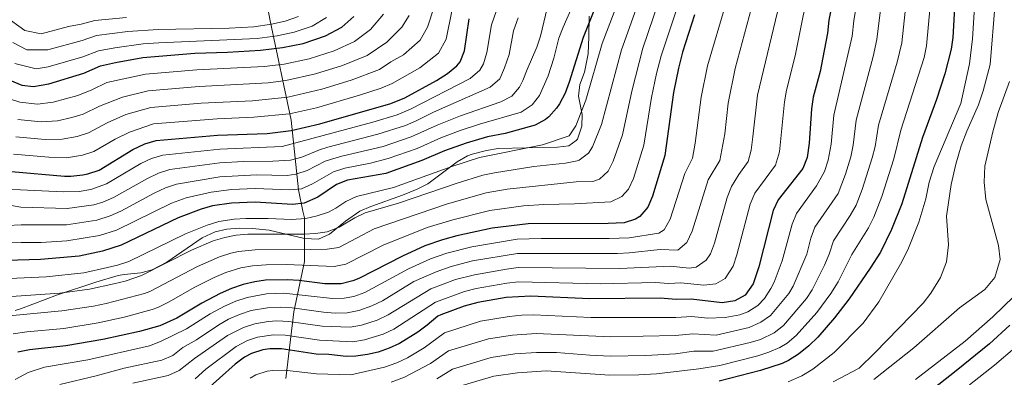
# Model space of a CAD drawing. Units: metres. Extents: x 593772 to 600663, y 4729068 to 4733791.
# Drawn here: x 595518 to 595935, y 4732458 to 4732610 of the extents above; entities that cross this region are included whole.
import ezdxf

# ---------------------------------------------------------------- set-up
doc = ezdxf.new("R2010")
doc.units = ezdxf.units.M
doc.header["$MEASUREMENT"] = 0
doc.linetypes.add('DGN Style 3', pattern=[120.42982, 86.0213, -34.40852])
for name, color, linetype, lineweight in [('Nivel 1', 7, 'Continuous', 0), ('Nivel 21', 7, 'Continuous', 0), ('Nivel 4', 7, 'Continuous', 0), ('Nivel 5', 7, 'Continuous', 0)]:
    doc.layers.add(name, color=color, linetype=linetype, lineweight=lineweight)

msp = doc.modelspace()

# ---------------------------------------------------------------- linework, layer by layer
at = {"layer": 'Nivel 1', "color": 7, "linetype": 'Continuous', "lineweight": 0}
msp.add_polyline3d([(595503.07, 4732771.66, 439.63), (595520.45, 4732757.24, 444), (595521.72, 4732756.11, 444.36), (595541.09, 4732738.77, 451.43), (595546.71, 4732733.74, 453.52), (595570.74, 4732714.27, 462.79), (595576.21, 4732709.64, 465.62), (595600.07, 4732689.42, 474.04), (595612.4, 4732679.56, 482.96), (595616.8, 4732648.49, 492.42), (595624.37, 4732609.09, 513.51), (595633.24, 4732567.03, 546.96), (595636.35, 4732537.47, 570.27), (595638.2, 4732528.51, 577.49), (595638.81, 4732525.57, 579.82), (595638.81, 4732523.87, 581.1), (595638.83, 4732507.14, 593.75), (595634.32, 4732485.86, 611.27), (595632.9, 4732474.04, 621.26), (595630.93, 4732457.6, 632)], dxfattribs=at)
at = {"layer": 'Nivel 21', "color": 7, "linetype": 'DGN Style 3', "lineweight": 0}
msp.add_polyline3d([(595759.45, 4732610.96, 576.88), (595759.35, 4732602.33, 576.8), (595759.03, 4732595.05, 577.16), (595757.47, 4732587.29, 577.82), (595755.59, 4732582.09, 578.36), (595754.96, 4732577.19, 579.17), (595756.47, 4732569.37, 580.94), (595756.41, 4732564.39, 581.31), (595754.52, 4732558.99, 581.68), (595754.03, 4732558.33, 581.72), (595750.87, 4732556.18, 581.72), (595746.07, 4732555.54, 581.54), (595732.87, 4732555.22, 580.94), (595720.87, 4732554.98, 580.94), (595715.93, 4732554.15, 581.08), (595709.88, 4732552.61, 581.37), (595707.91, 4732551.86, 581.48), (595703.58, 4732549.35, 581.74), (595691.07, 4732540.02, 582.62), (595686.61, 4732537.77, 582.94), (595680.44, 4732535.27, 583.32), (595666.91, 4732530.42, 583.7), (595662.33, 4732528.39, 583.66), (595656.18, 4732524.19, 583.64), (595649.39, 4732518.66, 583.64), (595644.78, 4732516.6, 583.6), (595638.88, 4732516.83, 583.33), (595623.95, 4732520.34, 583.04), (595616.87, 4732521.06, 582.44), (595611.11, 4732521.3, 582.44), (595605.91, 4732520.82, 582.5), (595601.03, 4732519.73, 582.73), (595595.47, 4732517.22, 582.74), (595580.47, 4732506.82, 583.04), (595574.31, 4732503.62, 583.22), (595569.46, 4732502.34, 583.48), (595562.39, 4732501.63, 584.2), (595559.91, 4732501.14, 584.66), (595550.42, 4732498.4, 584.8), (595534.16, 4732493.04, 585.15), (595518.51, 4732487.06, 588.88), (595516.31, 4732486.34, 589.36)], dxfattribs=at)
at = {"layer": 'Nivel 4', "color": 30, "linetype": 'Continuous', "lineweight": 30, "flags": 128}
for points, elevation in [([(595869.19, 4732650.25), (595861.11, 4732609.37), (595860.47, 4732603.85), (595858.55, 4732593.53), (595857.35, 4732587.61), (595854.47, 4732576.73), (595853.69, 4732571.79), (595852.75, 4732557.29), (595851.87, 4732551.21), (595850.01, 4732546.55), (595839.63, 4732533.29), (595837.46, 4732528.78), (595831.46, 4732504.81), (595828.98, 4732497.69), (595825.58, 4732492.81), (595821.18, 4732490.44), (595815.81, 4732489.63)], 625), ([(595766.43, 4732625.85), (595757, 4732602.03), (595751.03, 4732583.13), (595749.27, 4732578.45), (595746.86, 4732573.85), (595745.71, 4732572.1), (595742.43, 4732568.33), (595740.99, 4732567.22), (595736.55, 4732564.84), (595723.83, 4732561.3), (595716.35, 4732559.86), (595707.43, 4732557.3)], 575), ([(595914.75, 4732622.37), (595913.63, 4732602.01), (595912.92, 4732597.07), (595910.27, 4732586.57), (595906.71, 4732575.69), (595900.71, 4732559.69), (595891.94, 4732531.6), (595887.66, 4732520.7), (595882.88, 4732511.12), (595878.54, 4732504.25), (595869.66, 4732491.37), (595863.46, 4732483.28), (595856.44, 4732475.14), (595852.58, 4732471.45), (595848.18, 4732467.85), (595843.95, 4732465.17), (595841.26, 4732463.93), (595832.14, 4732460.97), (595814.54, 4732456.49)], 650), ([(595804.07, 4732611.53), (595799.1, 4732595.79), (595797.33, 4732589.01)], 600), ([(595552.35, 4732590.02), (595558.79, 4732591.46), (595570.3, 4732593.45), (595592.35, 4732595.38), (595606.23, 4732595.75), (595620.15, 4732596.58), (595629.51, 4732597.78), (595638.23, 4732599.46), (595647.76, 4732602.65), (595654.72, 4732606.31), (595659.76, 4732610.86)], 525), ([(595575.99, 4732558.34), (595601.95, 4732560.58), (595622.99, 4732561.38), (595633.27, 4732562.66), (595645.37, 4732565.48), (595675.47, 4732574.1), (595681.35, 4732576.5), (595694.79, 4732583.78), (595699.45, 4732586.8), (595703.35, 4732589.94), (595704.78, 4732591.68), (595706.63, 4732596.34), (595708.67, 4732609.92)], 550), ([(595513.97, 4732583.95), (595519.07, 4732581.87), (595524.03, 4732581.3), (595530.47, 4732582.42), (595545.39, 4732586.82), (595552.35, 4732590.02)], 525), ([(595797.33, 4732589.01), (595795.19, 4732578.65), (595791.55, 4732552.01), (595786.39, 4732534.73), (595784.35, 4732530.17), (595780.99, 4732526.24), (595779.15, 4732525.05), (595774.36, 4732523.56), (595767.55, 4732523.21), (595733.71, 4732523.07), (595718.4, 4732521.3), (595703.47, 4732517.94), (595697.31, 4732516.34), (595689.79, 4732513.7), (595680.46, 4732509.41), (595661.86, 4732499.95), (595659.35, 4732498.9), (595654.47, 4732497.67), (595647.55, 4732497.67), (595636.63, 4732499.06), (595631.63, 4732499.39), (595622.4, 4732499.22), (595617.75, 4732498.58), (595612.89, 4732497.38), (595607.89, 4732495.68), (595603.19, 4732493.56), (595595.32, 4732489.53), (595584.73, 4732483.13), (595577.61, 4732479.91), (595568.93, 4732477.55), (595553.42, 4732474.1), (595537.74, 4732471.38), (595522.3, 4732469.78), (595517.44, 4732468.68)], 600), ([(595707.43, 4732557.3), (595698.23, 4732553.94), (595688.63, 4732549.94), (595673.35, 4732544.42), (595657.07, 4732541.54), (595652.43, 4732539.68), (595644.51, 4732534.42), (595638.75, 4732531.78), (595633.75, 4732531.29), (595618.03, 4732532.26), (595607.87, 4732531.82), (595599.9, 4732530.66), (595595.11, 4732529.3), (595585.27, 4732525.59), (595561.11, 4732514.02), (595553.27, 4732511.54), (595543.42, 4732509.45), (595526.99, 4732507.95), (595507.63, 4732507.46)], 575), ([(595514.75, 4732545.3), (595537.19, 4732543.3), (595539.91, 4732543.23), (595544.91, 4732543.78), (595547.11, 4732544.19), (595551.83, 4732545.86), (595566.14, 4732554.59), (595571.18, 4732556.95), (595575.99, 4732558.34)], 550), ([(595815.81, 4732489.63), (595802.65, 4732491.14), (595796.43, 4732491.05), (595789.58, 4732491.53), (595759.82, 4732491.38), (595734.82, 4732492.42), (595724.38, 4732491.86), (595712.3, 4732489.78), (595706.58, 4732488.18), (595696.59, 4732484.49), (595695.38, 4732483.94), (595690.9, 4732480.1), (595686.87, 4732477.15), (595679.16, 4732472.43), (595674.78, 4732470.42), (595670.06, 4732468.77), (595665.54, 4732467.7), (595660.56, 4732466.97), (595656.54, 4732466.9), (595649.18, 4732467.7), (595643.74, 4732467.94), (595629.18, 4732470.1), (595624.19, 4732470.11), (595621.18, 4732469.7), (595616.4, 4732468.22), (595613.46, 4732466.58), (595609.42, 4732463.59), (595596.26, 4732451.86)], 625), ([(595937.82, 4732480.17), (595929.1, 4732472.33), (595915.05, 4732460.8), (595902.94, 4732451.37)], 675)]:
    msp.add_lwpolyline(points, dxfattribs=dict(at, elevation=elevation))
at = {"layer": 'Nivel 5', "color": 30, "linetype": 'Continuous', "lineweight": 0, "flags": 128}
for points, elevation in [([(595937.53, 4732825.01), (595933.06, 4732819.88), (595916.64, 4732808.71), (595912.21, 4732805.21), (595908.3, 4732800.92), (595905.58, 4732796.69), (595903.44, 4732792.18), (595901.76, 4732787.36), (595897.61, 4732772.89), (595894.42, 4732763.42), (595888.4, 4732742.39), (595882.1, 4732722.29), (595876.27, 4732698.95), (595872.25, 4732684.73), (595866.15, 4732667.28), (595863.94, 4732661.87), (595858.89, 4732646.81), (595850.17, 4732611.11), (595846.86, 4732594.28), (595843.15, 4732579.63), (595842.27, 4732574.71), (595840.14, 4732553.64), (595838.51, 4732547.96)], 620), ([(595886.93, 4732645.7), (595881.45, 4732601.14), (595879.84, 4732593.99), (595872.6, 4732566.94), (595871.33, 4732556.34), (595870.34, 4732551.45), (595868.07, 4732544.12), (595865, 4732535.88), (595855.19, 4732521.68), (595853.42, 4732517), (595851.71, 4732510.24), (595845.97, 4732496.7), (595844.04, 4732493.58), (595836.38, 4732484.27), (595832.25, 4732481.46), (595827.3, 4732479.17), (595813.34, 4732475.98), (595803.48, 4732476.49), (595796.15, 4732475.73), (595768.65, 4732475.18), (595737.02, 4732476.67), (595727.04, 4732475.97), (595716.82, 4732474.43), (595699.9, 4732469.23), (595692.25, 4732464), (595681.3, 4732458.12), (595675.56, 4732455.96)], 635), ([(595877.58, 4732645.51), (595871.67, 4732608.98), (595870.96, 4732602.5), (595863.12, 4732569.07), (595862.04, 4732556.82), (595860.74, 4732550.05), (595859.2, 4732545.29), (595855.9, 4732539.22), (595847.41, 4732527.49), (595845.47, 4732522.88), (595841.27, 4732507.47), (595837.86, 4732498.43), (595836.51, 4732495.64), (595833.83, 4732491.45), (595830.98, 4732488.54), (595826.75, 4732485.78), (595823.37, 4732484.55), (595817.14, 4732483.4), (595809.62, 4732483.06), (595803.06, 4732483.82), (595796.29, 4732483.39), (595760.26, 4732483.39), (595735.92, 4732484.54), (595730.92, 4732484.47), (595725.58, 4732483.9), (595713.51, 4732481.86), (595698.24, 4732476.86), (595689.53, 4732470.59), (595682.48, 4732466.38)], 630), ([(595512.99, 4732522.42), (595518.73, 4732522.64), (595537.94, 4732522.71), (595550.8, 4732524.6), (595556.52, 4732526.4), (595561.07, 4732528.51), (595575.11, 4732536), (595579.91, 4732538.26), (595584.65, 4732539.86), (595602.94, 4732543.02), (595618.46, 4732543.84), (595631.57, 4732543.59), (595635.22, 4732544.08), (595640.01, 4732545.71), (595647.66, 4732549.55), (595649.92, 4732550.36), (595654.72, 4732551.78), (595672.16, 4732555.85), (595684.1, 4732559.86), (595695.09, 4732564.92), (595704.91, 4732568.87), (595722.05, 4732574.69), (595726.77, 4732577.18), (595730.03, 4732580.98), (595731.41, 4732583.79), (595733.27, 4732588.42), (595737.33, 4732597.83), (595738.87, 4732602.59), (595747.27, 4732637.72)], 565), ([(595495.13, 4732499.14), (595529.34, 4732500.61), (595545.42, 4732502.38), (595555.42, 4732504.52), (595559.67, 4732505.56), (595564.41, 4732507.19), (595588.38, 4732518.78), (595597.66, 4732522.57), (595602.5, 4732524.01), (595608.99, 4732525.03), (595613.97, 4732525.35), (595623.5, 4732525.37), (595633.33, 4732524.91), (595639.38, 4732525.38), (595644.26, 4732526.47), (595649.02, 4732528.05), (595652.19, 4732529.7), (595656.37, 4732532.58), (595660.85, 4732534.66), (595676.57, 4732538.43), (595701.35, 4732547.31), (595712.96, 4732551.11), (595739.75, 4732556.5), (595751.01, 4732560.39), (595753.84, 4732564.62), (595758.05, 4732575.52), (595765.06, 4732599.43), (595774.43, 4732624.29)], 580), ([(595502.71, 4732514.98), (595518.85, 4732515.19), (595527.24, 4732515.2), (595538.19, 4732515.85), (595552.03, 4732518.07), (595559.25, 4732520.39), (595582.45, 4732531.86), (595588.65, 4732534.02), (595599.32, 4732536.56), (595607.9, 4732537.61), (595618.02, 4732538.04), (595632.68, 4732537.44), (595637.65, 4732537.95), (595642.26, 4732540.07), (595651.14, 4732545.11), (595655.89, 4732546.66), (595666.9, 4732548.82), (595674.35, 4732550.71), (595686.55, 4732554.97), (595696.66, 4732559.43), (595704.9, 4732562.59), (595712.97, 4732565.24), (595730.64, 4732570.37), (595735.41, 4732573.45), (595738.44, 4732577.42), (595742.15, 4732585.78), (595744.51, 4732593.27), (595746.7, 4732601.64), (595748.47, 4732606.32), (595756.38, 4732624.49)], 570), ([(595791.3, 4732624.18), (595782.21, 4732597.5), (595777.54, 4732579.33), (595773.67, 4732560.75), (595769.73, 4732549.66), (595767.58, 4732545.43), (595763.82, 4732541.93), (595761.01, 4732541.02), (595753.92, 4732540.8), (595724.8, 4732537.71), (595715.88, 4732536.17), (595699.52, 4732531.51), (595668.43, 4732520.9), (595653.41, 4732513.11), (595648.45, 4732512.42), (595641.33, 4732512.19), (595617.95, 4732512.1), (595610.9, 4732511.35), (595607.7, 4732510.69), (595602.78, 4732509.13), (595593.54, 4732505.06), (595573.27, 4732494.36), (595571.01, 4732493.55), (595554.88, 4732489.29), (595549.42, 4732488.24), (595536.03, 4732486.24), (595507.63, 4732483.57)], 590), ([(595781.48, 4732620.13), (595773.13, 4732596.82), (595764.73, 4732565.11), (595760.84, 4732555.71), (595759.2, 4732553.06), (595755.19, 4732550.01), (595754.34, 4732549.75), (595749.42, 4732548.76), (595736.06, 4732547.34), (595719.32, 4732544.68), (595714.42, 4732543.64), (595703.58, 4732540.35), (595678.69, 4732531.85), (595664.64, 4732527.78), (595660.14, 4732525.68), (595653.54, 4732521.69), (595648.49, 4732519.72), (595643.53, 4732518.94), (595638.54, 4732518.69), (595614.92, 4732518.65), (595609.94, 4732518.22), (595605.1, 4732517.35), (595600.22, 4732515.85), (595590.96, 4732511.92), (595569.75, 4732501.21), (595562.94, 4732498.85), (595558.09, 4732497.63)], 585), ([(595798.87, 4732621.11), (595789.98, 4732594.23), (595788.08, 4732586.75), (595785.98, 4732576.52), (595782.61, 4732556.38), (595778.25, 4732542.21), (595776.11, 4732537.76), (595773.28, 4732534.66), (595768.74, 4732532.42), (595753.35, 4732531.51), (595740.35, 4732531.3), (595731.73, 4732530.71), (595717.34, 4732528.76), (595701.75, 4732524.78), (595690.83, 4732521.47)], 595), ([(595894.58, 4732623.72), (595891.94, 4732599.78), (595889.98, 4732591.52), (595882.08, 4732564.81), (595880.63, 4732555.87), (595879.48, 4732551.01), (595875.17, 4732537.58), (595872.6, 4732531.04), (595870.15, 4732526.67), (595862.98, 4732515.87), (595861.14, 4732510.18), (595859.17, 4732505.59), (595853.93, 4732495.13), (595851.57, 4732491.52), (595841.78, 4732480), (595837.85, 4732476.91), (595832.04, 4732474.11), (595827.76, 4732472.76), (595812.11, 4732469.16), (595803.9, 4732469.17), (595796.02, 4732468.06), (595783.46, 4732467.27), (595768.45, 4732467.06), (595759.82, 4732467.42), (595745.61, 4732468.54), (595737.12, 4732468.58), (595727.97, 4732467.98), (595717.96, 4732466.53), (595701.56, 4732461.6), (595694.94, 4732457.42)], 640), ([(595904.67, 4732623.05), (595902.43, 4732598.42), (595901.44, 4732593.53), (595891.55, 4732562.69), (595888.61, 4732550.57), (595883.55, 4732534.59), (595880.13, 4732525.87), (595877.85, 4732521.41), (595870.76, 4732510.06), (595865, 4732498.53), (595861.97, 4732493.52), (595855.98, 4732485.55), (595847.18, 4732475.73), (595843.35, 4732472.5), (595840.28, 4732470.7), (595835.67, 4732468.67), (595830.93, 4732467.12), (595814.8, 4732463.12), (595805.96, 4732461.67), (595788.08, 4732459.53), (595780.48, 4732459.08), (595768.25, 4732458.93), (595741.21, 4732460.84), (595729.16, 4732460.02), (595719.12, 4732458.61), (595703.21, 4732453.97)], 645), ([(595923.27, 4732621.7), (595921.95, 4732601.45), (595920.64, 4732590.86), (595916.94, 4732574.08), (595905.67, 4732547.29), (595903.63, 4732540.73), (595902.15, 4732533.69), (595899.22, 4732523.77), (595894.54, 4732512.01), (595891.46, 4732506.01), (595882.26, 4732490.01), (595875.66, 4732481.05), (595863.33, 4732468.57), (595854.33, 4732461.48), (595849.58, 4732458.65), (595843.84, 4732456.15)], 655), ([(595817.38, 4732616.31), (595809.66, 4732590.01), (595806.89, 4732576.73), (595804.36, 4732557.31), (595803.24, 4732550.92), (595800.02, 4732544.44), (595793.78, 4732525.1)], 605), ([(595931.54, 4732616.58), (595929.43, 4732590.51), (595926.47, 4732579.37), (595924.43, 4732573.45), (595919.55, 4732562.33), (595917.19, 4732556.17), (595914.83, 4732548.41), (595912.83, 4732539.69), (595910.94, 4732526.33), (595911.78, 4732514.17), (595910.86, 4732506.97), (595908.34, 4732500.33), (595904.3, 4732493.77), (595900.98, 4732489.53), (595880.58, 4732468.41), (595873.94, 4732461.93), (595862.86, 4732456.17)], 660), ([(595507.43, 4732537.7), (595518.5, 4732537.53), (595536.6, 4732536.62), (595543.4, 4732536.79), (595548.34, 4732537.66), (595554.91, 4732540.08), (595569.46, 4732548.58), (595574.09, 4732550.72), (595578.88, 4732552.18), (595602.98, 4732554.71), (595629.39, 4732555.89), (595667.8, 4732566.13), (595678.1, 4732569.26), (595683.8, 4732571.6), (595709.02, 4732584.65), (595713.2, 4732588.12), (595714.68, 4732590.79), (595716.1, 4732595.57), (595718.04, 4732607.39), (595720.18, 4732613.48)], 555), ([(595525.66, 4732573.79), (595532.36, 4732574.58), (595542.84, 4732577.49), (595548.68, 4732579.85), (595555.11, 4732582.93), (595571.44, 4732586.42), (595593.27, 4732588.33), (595621.78, 4732589.67), (595630.26, 4732590.75), (595640.87, 4732593.01), (595651.38, 4732596.39), (595660.04, 4732600.35), (595666.77, 4732605.44), (595672.36, 4732611.83)], 530), ([(595828.31, 4732614.58), (595821.43, 4732588.81), (595818.44, 4732574.25), (595816.99, 4732561.19), (595814.93, 4732549.83), (595809.92, 4732541.65), (595803.2, 4732520.03), (595800.84, 4732515.23), (595797.06, 4732511.92), (595789.65, 4732512.2), (595776.45, 4732510.73), (595771.45, 4732510.54), (595729.16, 4732510.57), (595710.11, 4732507.37), (595701.02, 4732505.07), (595694.63, 4732502.79), (595685.24, 4732498.67), (595671.92, 4732490.54), (595667.44, 4732488.31), (595661.82, 4732486.42), (595656.93, 4732485.39), (595651.91, 4732485.28), (595646.91, 4732485.66), (595633.65, 4732487.47), (595628.66, 4732487.81), (595623.12, 4732487.57), (595616.21, 4732486.31), (595611.3, 4732484.69), (595606.72, 4732482.65), (595602.58, 4732480.35), (595593.11, 4732473.99), (595587.35, 4732470.72), (595583.04, 4732467.25), (595578.37, 4732465.4), (595562.5, 4732461.94), (595550.52, 4732458.66), (595535.13, 4732455.05)], 610), ([(595538.02, 4732551.07), (595544.84, 4732552.15), (595549.58, 4732553.77), (595558.58, 4732558.95), (595564.67, 4732561.96), (595574.85, 4732565.36), (595601.8, 4732567.59), (595617.42, 4732568.21), (595632.52, 4732569.68), (595643.94, 4732572.27), (595662.23, 4732577.6), (595671.32, 4732580.54), (595676.02, 4732582.46), (595687.78, 4732589.19), (595695.6, 4732595.41), (595698.83, 4732601.33), (595701.49, 4732613.9)], 545), ([(595547.33, 4732561.68), (595555.28, 4732565.92), (595563.2, 4732569.33), (595573.71, 4732572.38), (595595.12, 4732574.24), (595616.86, 4732575.22), (595631.76, 4732576.71), (595646.15, 4732580.11), (595658.62, 4732583.87), (595670.7, 4732588.42), (595675.5, 4732591.75), (595680.78, 4732594.61), (595687.86, 4732600.88), (595691.03, 4732606.32), (595693.86, 4732614.92)], 540), ([(595839.24, 4732612.84), (595830.87, 4732577.62), (595828.91, 4732559.89), (595828.11, 4732554.26), (595826.93, 4732549.41), (595822.92, 4732544.01), (595819.82, 4732538.87), (595818.04, 4732534.17), (595812.62, 4732514.96), (595810.86, 4732510.37), (595809.09, 4732507.76), (595804.82, 4732504.79), (595801.88, 4732504.27), (595793.98, 4732505.18), (595772.5, 4732504.19), (595729.38, 4732504.52), (595724.4, 4732503.92), (595710.84, 4732501.51), (595702.87, 4732499.44), (595692.4, 4732495.51), (595674.33, 4732484.5), (595669.61, 4732482.23), (595663.06, 4732480.18), (595658.15, 4732479.25), (595646.29, 4732479.73), (595632.16, 4732481.68), (595627.16, 4732481.95), (595623.47, 4732481.75), (595617.87, 4732480.77), (595613, 4732479.2), (595606.21, 4732475.76), (595592.22, 4732466.12), (595585.75, 4732460.92), (595581.16, 4732458.86), (595566.13, 4732455.63)], 615), ([(595496.65, 4732534.16), (595518.62, 4732530.08), (595538.32, 4732529.59), (595549.57, 4732531.13), (595553.42, 4732532.23), (595557.99, 4732534.29), (595572.29, 4732542.29), (595577, 4732544.49), (595581.76, 4732546.02), (595602.96, 4732548.85), (595613.01, 4732549.48), (595625.48, 4732549.6), (595632.92, 4732550.03), (595637.76, 4732551.36), (595645.27, 4732554.48), (595648.72, 4732555.56), (595669.98, 4732560.99), (595681.65, 4732564.75), (595686.25, 4732566.7), (595693.52, 4732570.41), (595717.49, 4732580.95), (595721.61, 4732584.55), (595723.68, 4732589.18), (595725.57, 4732594.8), (595727.4, 4732604.86), (595729.35, 4732610.34)], 560), ([(595511.67, 4732611.23), (595520.32, 4732604.97), (595527.27, 4732603.57), (595538.91, 4732606.69), (595544.2, 4732607.6), (595549.97, 4732609.17), (595563.41, 4732610.52)], 510), ([(595515.3, 4732599.85), (595521.26, 4732596.72), (595530.05, 4732596.82), (595544.6, 4732600.67), (595550.76, 4732602.79), (595564.07, 4732604.54), (595576.87, 4732605.41), (595607, 4732605.97), (595617.35, 4732606.5), (595624.93, 4732607.6), (595630.67, 4732608.91), (595636.38, 4732610.83)], 515), ([(595517.34, 4732567.24), (595527.3, 4732566.27), (595534.24, 4732566.74), (595540.32, 4732568.07), (595545.08, 4732569.59), (595551.98, 4732572.88), (595561.73, 4732576.71), (595572.57, 4732579.4), (595594.19, 4732581.29), (595623.41, 4732582.76), (595631.01, 4732583.73), (595643.51, 4732586.56), (595655, 4732590.13), (595665.37, 4732594.39), (595673.77, 4732600.03), (595680.11, 4732606.36), (595683.23, 4732611.31)], 535), ([(595558.45, 4732597.62), (595570.45, 4732599.24), (595577.14, 4732599.74), (595618.75, 4732601.54), (595627.22, 4732602.69), (595634.45, 4732604.19), (595642.07, 4732606.74), (595648.24, 4732610.48)], 520), ([(595516.09, 4732590.95), (595525.11, 4732588.72), (595530.26, 4732589.62), (595544.99, 4732593.75), (595551.56, 4732596.4), (595558.45, 4732597.62)], 520), ([(595937.58, 4732583.37), (595932.87, 4732570.25), (595930.55, 4732562.09), (595927.11, 4732547.45), (595926.83, 4732540.73), (595927.59, 4732533.45), (595932.9, 4732513.85), (595933.62, 4732508.01), (595931.42, 4732500.41), (595927.18, 4732495.21), (595916.46, 4732487.53), (595897.14, 4732470.57), (595880.1, 4732457.21)], 665), ([(595510.7, 4732577), (595518.2, 4732574.56), (595525.66, 4732573.79)], 530), ([(595516.48, 4732559.93), (595528.93, 4732558.76), (595536.13, 4732558.9), (595542.58, 4732560.11), (595547.33, 4732561.68)], 540), ([(595515.61, 4732552.61), (595530.57, 4732551.25), (595538.02, 4732551.07)], 545), ([(595838.51, 4732547.96), (595829.72, 4732536.08), (595827.77, 4732531.45), (595822.04, 4732509.89), (595820.46, 4732505.15), (595817.14, 4732499.92), (595813.14, 4732497.6), (595808.14, 4732497.17), (595798.32, 4732498.16), (595793.32, 4732497.85), (595787.5, 4732498.24), (595764.18, 4732497.73), (595729.6, 4732498.47), (595724.62, 4732497.93), (595711.57, 4732495.64), (595706.71, 4732494.45), (595694.32, 4732489.91), (595676.75, 4732478.47), (595672.2, 4732476.32), (595664.3, 4732473.94), (595659.37, 4732473.11), (595645.24, 4732473.8), (595630.67, 4732475.89), (595625.67, 4732476.06), (595618.92, 4732475.11), (595614.7, 4732473.71), (595609.84, 4732471.17), (595597.08, 4732461.53), (595592.53, 4732457.47)], 620), ([(595793.78, 4732525.1), (595791.25, 4732520.5), (595789.03, 4732519.08), (595776.41, 4732517.15), (595767.95, 4732516.86), (595739.13, 4732516.91), (595728.95, 4732516.62), (595709.81, 4732513.33), (595699.16, 4732510.7), (595692.21, 4732508.25), (595682.97, 4732504.09), (595664.44, 4732494.04), (595659.72, 4732492.29), (595655.69, 4732491.53), (595650.68, 4732491.39), (595630.15, 4732493.65), (595622.76, 4732493.4), (595614.55, 4732491.84), (595609.8, 4732490.27), (595605, 4732488.17), (595598.95, 4732484.94), (595588.92, 4732478.56), (595577.91, 4732473.23), (595573.24, 4732471.45), (595547.05, 4732465.52), (595528.72, 4732462.42), (595521.82, 4732460.16), (595516.29, 4732457.22)], 605), ([(595690.83, 4732521.47), (595672.21, 4732514.02), (595656.38, 4732506), (595651.43, 4732504.99), (595631.06, 4732505.83), (595622.67, 4732505.75), (595616.8, 4732505.27), (595611.88, 4732504.42), (595605.54, 4732502.49), (595600.64, 4732500.35), (595592.41, 4732496.31), (595581.23, 4732489.9), (595576.76, 4732487.63), (595574.31, 4732486.73), (595562.51, 4732483.62), (595551.42, 4732481.17), (595536.89, 4732478.81), (595521.24, 4732477.36), (595515.48, 4732476.43)], 595), ([(595948.38, 4732500.97), (595930.62, 4732483.69), (595918.78, 4732473.37), (595897.82, 4732457.13)], 670), ([(595558.09, 4732497.63), (595547.81, 4732495.36), (595535.18, 4732493.67), (595504.3, 4732491.55)], 585), ([(595939.81, 4732470.61), (595931.32, 4732463.19), (595920.62, 4732454.86)], 680), ([(595682.48, 4732466.38), (595677.97, 4732464.17), (595672.81, 4732462.36), (595658.45, 4732459.14), (595643.93, 4732459.6), (595630.46, 4732461.17), (595625.47, 4732461.03), (595623.08, 4732460.64), (595618.23, 4732459.2), (595615.8, 4732457.79)], 630)]:
    msp.add_lwpolyline(points, dxfattribs=dict(at, elevation=elevation))

doc.saveas('drawing.dxf')
